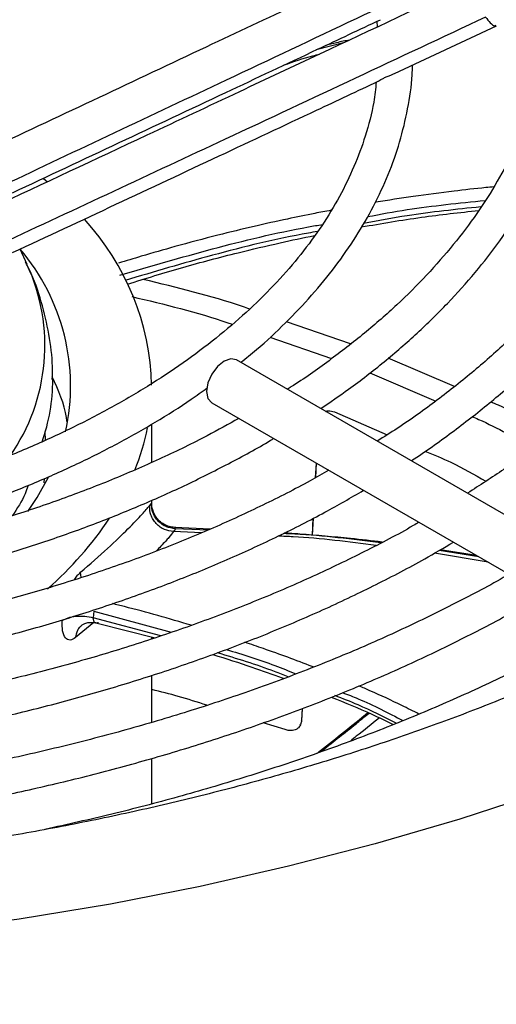
# Model space of a CAD drawing. Units: inches. Extents: x 0.3 to 33.9, y 0.2 to 21.6.
# Drawn here: x 27.6 to 28.1, y 15.9 to 17 of the extents above; entities that cross this region are included whole.
import ezdxf

# ---------------------------------------------------------------- set-up
doc = ezdxf.new("R2010")
doc.units = ezdxf.units.IN
doc.header["$MEASUREMENT"] = 0

msp = doc.modelspace()

# ---------------------------------------------------------------- linework, layer by layer
at = {"color": 7, "linetype": 'Continuous', "lineweight": 25}
for p, q in [((28.0121, 16.9524), (28.0127, 16.9465)), ((28.0309, 16.897), (28.1391, 16.9479)), ((28.0299, 16.8966), (28.0309, 16.8971)), ((27.6585, 16.7858), (27.6628, 16.7821)), ((27.641, 16.6944), (27.6335, 16.7105)), ((27.9843, 16.61), (27.9163, 16.6335)), ((27.8986, 16.6171), (27.9642, 16.5944)), ((28.2921, 16.3455), (27.8632, 16.5931)), ((28.0945, 16.5649), (28.0244, 16.5949)), ((27.6683, 16.5698), (27.6683, 16.5721)), ((28.0047, 16.5793), (28.0747, 16.5493)), ((27.837, 16.5476), (28.2659, 16.3)), ((27.9672, 16.5378), (28.0233, 16.5136)), ((27.7733, 16.4842), (27.7733, 16.5248)), ((27.6607, 16.508), (27.6602, 16.5168)), ((27.948, 16.4835), (27.9471, 16.4678)), ((27.9473, 16.4679), (27.9481, 16.4834)), ((27.659, 16.4625), (27.6596, 16.4673)), ((27.7733, 16.4399), (27.7733, 16.444)), ((27.7709, 16.4382), (27.7729, 16.4405)), ((27.9446, 16.4249), (27.9436, 16.407)), ((27.9438, 16.4069), (27.9448, 16.425)), ((27.7984, 16.4138), (27.7965, 16.4109)), ((27.8357, 16.4135), (27.7975, 16.415)), ((28.1179, 16.3855), (28.0796, 16.3914)), ((27.712, 16.3262), (27.7113, 16.3193)), ((27.712, 16.3144), (27.7153, 16.3135)), ((27.7153, 16.3135), (27.7769, 16.2979)), ((27.7733, 16.2967), (27.7733, 16.2989)), ((27.7733, 16.2083), (27.7733, 16.2582)), ((27.9329, 16.2229), (27.9322, 16.2098)), ((27.9327, 16.2107), (27.9334, 16.2231)), ((27.9148, 16.2005), (27.8916, 16.2077)), ((27.9307, 16.2046), (27.9312, 16.2055)), ((27.9322, 16.2098), (27.9327, 16.2107)), ((27.7733, 16.1218), (27.7733, 16.17))]:
    msp.add_line(p, q, dxfattribs=at)
at = {"color": 1, "linetype": 'Continuous', "lineweight": 25}
for p, q in [((27.9768, 16.9296), (27.9478, 16.9221)), ((27.8328, 16.4123), (27.7984, 16.4138)), ((27.8262, 16.4095), (27.7965, 16.4109)), ((28.1304, 16.3782), (28.0734, 16.3878)), ((28.1206, 16.3839), (28.0783, 16.3907)), ((27.6983, 16.362), (27.6977, 16.3675)), ((27.7831, 16.3001), (27.7113, 16.3193)), ((27.712, 16.3262), (27.7941, 16.3039)), ((27.7117, 16.3141), (27.6925, 16.2982))]:
    msp.add_line(p, q, dxfattribs=at)
at = {"color": 7, "linetype": 'Continuous', "lineweight": 25, "flags": 128}
for points in [[(27.8632, 16.5931), (27.8572, 16.5942), (27.8501, 16.5918), (27.843, 16.586), (27.837, 16.5779), (27.833, 16.5686), (27.8316, 16.5596)], [(27.8316, 16.5596), (27.833, 16.5522), (27.837, 16.5476), (27.837, 16.5476)], [(27.6417, 16.4322), (27.6516, 16.4468), (27.6639, 16.4686)]]:
    msp.add_lwpolyline(points, dxfattribs=at)
at = {"color": 1, "linetype": 'Continuous', "lineweight": 25, "flags": 128}
msp.add_lwpolyline([(28.6057, 16.3224), (28.5864, 16.3114), (28.5127, 16.2717), (28.4358, 16.2341), (28.356, 16.1986), (28.2733, 16.1653), (28.1881, 16.1342), (28.1004, 16.1055), (28.0105, 16.0792), (27.9186, 16.0554), (27.8248, 16.0341), (27.7294, 16.0153), (27.6325, 15.9992), (27.5345, 15.9857), (27.4355, 15.9748), (27.3357, 15.9667), (27.2354, 15.9612), (27.1347, 15.9585), (27.0339, 15.9585), (26.9332, 15.9612)], dxfattribs=at)
at = {"color": 7, "linetype": 'Continuous', "lineweight": 25}
for centre, radius, start, end in [((27.5029, 16.5592), 0.2704, 1.4529, 42.6479), ((27.4628, 16.5651), 0.2244, 347.5498, 40.4071), ((27.5238, 16.5697), 0.2499, 338.0047, 348.7459), ((27.4115, 16.6365), 0.3811, 311.263, 326.2772)]:
    msp.add_arc(centre, radius, start, end, dxfattribs=at)
at = {"color": 1, "linetype": 'Continuous', "lineweight": 25}
for centre, radius, start, end in [((27.4553, 16.6083), 0.2046, 325.063, 24.877), ((27.4663, 16.5727), 0.202, 340.6194, 359.8843)]:
    msp.add_arc(centre, radius, start, end, dxfattribs=at)
at = {"color": 7, "linetype": 'Continuous', "lineweight": 25}
for points, knots in [([(28.7473, 15.4267), (28.7466, 15.4727), (28.7451, 15.5657), (28.7329, 15.7115), (28.713, 15.8631), (28.6844, 16.0201), (28.647, 16.1817), (28.6007, 16.3468), (28.5455, 16.5144), (28.4817, 16.6831), (28.4096, 16.8516), (28.3296, 17.0186), (28.2423, 17.183), (28.1484, 17.3434), (28.0487, 17.4986), (27.944, 17.6478), (27.8353, 17.7897), (27.7236, 17.9236), (27.6097, 18.0488), (27.4945, 18.1649), (27.3789, 18.2722), (27.3009, 18.3367), (27.2623, 18.3686)], [0, 0, 0, 0, 0.046783, 0.094477, 0.143022, 0.192346, 0.242375, 0.293185, 0.344455, 0.396083, 0.447967, 0.5, 0.552032, 0.603915, 0.655543, 0.706813, 0.757625, 0.807652, 0.856976, 0.905521, 0.953216, 1, 1, 1, 1]), ([(29.5645, 16.556), (29.5636, 16.5781), (29.5617, 16.6222), (29.5572, 16.6878), (29.5516, 16.7535), (29.5446, 16.8181), (29.5361, 16.8819), (29.5264, 16.943), (29.5154, 17.002), (29.503, 17.0593), (29.489, 17.1156), (29.4733, 17.1712), (29.4556, 17.2266), (29.4354, 17.2822), (29.4125, 17.3385), (29.3862, 17.3961), (29.3559, 17.4553), (29.3207, 17.5163), (29.2817, 17.5765), (29.2393, 17.6352), (29.1942, 17.6915), (29.1452, 17.7469), (29.0926, 17.8008), (29.0368, 17.853), (28.9781, 17.9031), (28.9166, 17.9511), (28.8526, 17.997), (28.7861, 18.0408), (28.7174, 18.0825), (28.6463, 18.1222), (28.5732, 18.1597), (28.498, 18.1953), (28.4209, 18.2287), (28.342, 18.2601), (28.2614, 18.2895), (28.179, 18.3166), (28.1164, 18.3359), (28.0808, 18.3455), (28.0737, 18.3474)], [0, 0, 0, 0, 0.023805, 0.047471, 0.069693, 0.093055, 0.115247, 0.136563, 0.157328, 0.177858, 0.198465, 0.219378, 0.240901, 0.263366, 0.28712, 0.312521, 0.339932, 0.369683, 0.402012, 0.432672, 0.464552, 0.497261, 0.530456, 0.563885, 0.59738, 0.63082, 0.66417, 0.697411, 0.730538, 0.76355, 0.796453, 0.829252, 0.861953, 0.894561, 0.92708, 0.959514, 0.991864, 1, 1, 1, 1]), ([(28.1168, 17.0597), (28.0539, 17.0301), (27.9587, 16.9853), (27.7876, 16.9047), (27.6794, 16.8537), (27.6034, 16.818)], [0, 0, 0, 0, 0.367794, 0.556424, 1, 1, 1, 1]), ([(28.1283, 17.0204), (28.0363, 16.9769), (27.8652, 16.8962), (27.6942, 16.8154), (27.6152, 16.7781)], [0, 0, 0, 0, 0.538232, 1, 1, 1, 1]), ([(28.1168, 16.9954), (28.0617, 16.9695), (27.9783, 16.9303), (27.8621, 16.8757), (27.7461, 16.8212), (27.6583, 16.7801), (27.6034, 16.7544)], [0, 0, 0, 0, 0.322189, 0.487618, 0.67925, 1, 1, 1, 1]), ([(28.1276, 16.957), (28.0355, 16.9137), (27.8644, 16.8333), (27.693, 16.7534), (27.6139, 16.7165)], [0, 0, 0, 0, 0.538191, 1, 1, 1, 1]), ([(27.6257, 16.7705), (27.7011, 16.806), (27.809, 16.8567), (27.9391, 16.918), (27.9938, 16.9438), (28.016, 16.9542)], [0, 0, 0, 0, 0.579727, 0.829143, 1, 1, 1, 1]), ([(28.1949, 16.9536), (28.1944, 16.9463), (28.193, 16.9258), (28.1859, 16.892), (28.1743, 16.8539), (28.159, 16.8173), (28.1407, 16.7826), (28.119, 16.7485), (28.0939, 16.7153), (28.0656, 16.6829), (28.0341, 16.6515), (27.9995, 16.6212), (27.9618, 16.5921), (27.9342, 16.5723), (27.9185, 16.5627), (27.9172, 16.5619)], [0, 0, 0, 0, 0.051725, 0.144482, 0.238862, 0.323515, 0.407837, 0.491863, 0.575644, 0.659238, 0.742691, 0.826043, 0.909323, 0.992553, 1, 1, 1, 1]), ([(27.9527, 16.5414), (27.9626, 16.5482), (27.9862, 16.5642), (28.0204, 16.5909), (28.0555, 16.6213), (28.0877, 16.6529), (28.1171, 16.6857), (28.1434, 16.7195), (28.1666, 16.7544), (28.1866, 16.7902), (28.2033, 16.827), (28.2166, 16.8646), (28.2259, 16.903), (28.2311, 16.9328), (28.2317, 16.9498), (28.2319, 16.9536)], [0, 0, 0, 0, 0.05986, 0.141304, 0.222952, 0.304821, 0.386937, 0.469341, 0.552092, 0.635269, 0.718972, 0.803328, 0.888491, 0.974639, 1, 1, 1, 1]), ([(28.3306, 16.9546), (28.3306, 16.9537), (28.3303, 16.939), (28.3258, 16.9104), (28.3166, 16.8686), (28.3029, 16.8281), (28.2858, 16.7894), (28.2657, 16.7527), (28.2423, 16.7166), (28.2155, 16.6814), (28.1855, 16.647), (28.1522, 16.6136), (28.1159, 16.5812), (28.0765, 16.5501), (28.042, 16.5252), (28.0198, 16.5113), (28.0126, 16.5068)], [0, 0, 0, 0, 0.00537, 0.090216, 0.176459, 0.264002, 0.342425, 0.420597, 0.498541, 0.576296, 0.653904, 0.7314, 0.808814, 0.886168, 0.96348, 1, 1, 1, 1]), ([(28.0487, 16.486), (28.0488, 16.4861), (28.064, 16.4957), (28.0919, 16.5159), (28.132, 16.5468), (28.1691, 16.5791), (28.2035, 16.6126), (28.2349, 16.6472), (28.2633, 16.6829), (28.2886, 16.7196), (28.3106, 16.7574), (28.3293, 16.796), (28.3446, 16.8355), (28.3561, 16.8758), (28.3633, 16.91), (28.3651, 16.9307), (28.3657, 16.9377)], [0, 0, 0, 0, 0.000921, 0.079177, 0.157612, 0.236226, 0.315033, 0.394056, 0.473329, 0.552901, 0.632834, 0.713209, 0.794125, 0.875702, 0.95808, 1, 1, 1, 1]), ([(27.9833, 16.9326), (27.9787, 16.9318), (27.9699, 16.9301), (27.9614, 16.9277), (27.9573, 16.9266)], [0, 0, 0, 0, 0.531092, 1, 1, 1, 1]), ([(27.8677, 16.5905), (27.8734, 16.5949), (27.8903, 16.6084), (27.9156, 16.6322), (27.9436, 16.6616), (27.9686, 16.6922), (27.9906, 16.7238), (28.0094, 16.7564), (28.0249, 16.7899), (28.0371, 16.8244), (28.0454, 16.8597), (28.0498, 16.887), (28.05, 16.9025), (28.05, 16.906)], [0, 0, 0, 0, 0.049875, 0.149835, 0.250122, 0.350785, 0.4519, 0.553575, 0.655953, 0.759223, 0.86362, 0.969429, 1, 1, 1, 1]), ([(28.0135, 16.8889), (28.0138, 16.889), (28.0144, 16.8893), (28.0164, 16.8907), (28.0196, 16.8923), (28.0232, 16.894), (28.0269, 16.8953), (28.029, 16.8962), (28.0299, 16.8966)], [0, 0, 0, 0, 0.113808, 0.306416, 0.484764, 0.663166, 0.849626, 1, 1, 1, 1]), ([(28.0116, 16.8879), (28.0109, 16.8809), (28.0088, 16.8617), (28.0008, 16.8318), (27.9886, 16.7983), (27.9731, 16.7665), (27.9543, 16.7354), (27.9321, 16.705), (27.9066, 16.6755), (27.8779, 16.6469), (27.8462, 16.6193), (27.8116, 16.5929), (27.7741, 16.5678), (27.7339, 16.544), (27.6913, 16.5217), (27.6464, 16.5009), (27.5993, 16.4818), (27.5503, 16.4645), (27.4996, 16.4489), (27.4476, 16.4352), (27.3946, 16.4234), (27.3411, 16.4136), (27.2883, 16.4059), (27.2387, 16.4004), (27.1989, 16.3971), (27.1762, 16.3959), (27.1683, 16.3955)], [0, 0, 0, 0, 0.028911, 0.078576, 0.123402, 0.167989, 0.21236, 0.256556, 0.300619, 0.344585, 0.388483, 0.432336, 0.476156, 0.519948, 0.563712, 0.607444, 0.65113, 0.694748, 0.738261, 0.781607, 0.824678, 0.867265, 0.908898, 0.948257, 0.981921, 1, 1, 1, 1]), ([(27.6257, 16.7069), (27.6988, 16.7411), (27.8063, 16.7915), (27.9356, 16.8522), (27.9918, 16.8786), (28.0136, 16.8889)], [0, 0, 0, 0, 0.56543, 0.831374, 1, 1, 1, 1]), ([(28.4292, 16.7992), (28.4235, 16.7864), (28.4121, 16.7606), (28.3904, 16.7223), (28.3654, 16.6843), (28.337, 16.6472), (28.3053, 16.6109), (28.2704, 16.5757), (28.2324, 16.5414), (28.1913, 16.5084), (28.1502, 16.4783), (28.1214, 16.4599), (28.1084, 16.4515)], [0, 0, 0, 0, 0.1002412, 0.2028386, 0.305184, 0.40732, 0.5092893, 0.6111304, 0.7128757, 0.8145505, 0.9161736, 1, 1, 1, 1]), ([(28.1363, 16.7768), (28.1335, 16.7765), (28.1194, 16.7752), (28.0909, 16.7719), (28.0519, 16.7667), (28.024, 16.7626), (28.0107, 16.7603), (28.0105, 16.7602)], [0, 0, 0, 0, 0.06603, 0.333153, 0.676459, 0.996073, 1, 1, 1, 1]), ([(27.9636, 16.7519), (27.9579, 16.7508), (27.9424, 16.7479), (27.9152, 16.7422), (27.8808, 16.7346), (27.8409, 16.7249), (27.8009, 16.7143), (27.7659, 16.7042), (27.7461, 16.6982), (27.7381, 16.6957)], [0, 0, 0, 0, 0.073622, 0.199218, 0.35335, 0.52311, 0.727504, 0.889447, 1, 1, 1, 1]), ([(27.996, 16.7342), (28.0171, 16.7379), (28.0581, 16.7449), (28.1, 16.7495), (28.1204, 16.7517)], [0, 0, 0, 0, 0.515709, 1, 1, 1, 1]), ([(27.7475, 16.6735), (27.7669, 16.6795), (27.8054, 16.6915), (27.8599, 16.7058), (27.9067, 16.7168), (27.9338, 16.7227), (27.946, 16.725), (27.9461, 16.725)], [0, 0, 0, 0, 0.304196, 0.601865, 0.822466, 0.999479, 1, 1, 1, 1]), ([(27.6678, 16.5724), (27.6679, 16.5769), (27.6683, 16.5929), (27.6647, 16.6206), (27.6565, 16.655), (27.6478, 16.6807), (27.6408, 16.6941), (27.6394, 16.6967)], [0, 0, 0, 0, 0.105264, 0.373593, 0.648089, 0.931155, 1, 1, 1, 1]), ([(27.8774, 16.647), (27.8748, 16.6479), (27.8389, 16.6604), (27.8001, 16.6698), (27.764, 16.6785)], [0, 0, 0, 0, 0.070798, 1, 1, 1, 1]), ([(27.7522, 16.6603), (27.7869, 16.652), (27.8234, 16.6432), (27.8572, 16.6314), (27.8588, 16.6309)], [0, 0, 0, 0, 0.951788, 1, 1, 1, 1]), ([(27.6833, 16.5278), (27.6831, 16.5291), (27.6814, 16.5452), (27.6743, 16.5609), (27.6678, 16.5752)], [0, 0, 0, 0, 0.083463, 1, 1, 1, 1]), ([(27.167, 16.3586), (27.1701, 16.3587), (27.1877, 16.3595), (27.2202, 16.3619), (27.2653, 16.3662), (27.3123, 16.3721), (27.3608, 16.3797), (27.41, 16.3891), (27.4594, 16.4003), (27.5084, 16.4132), (27.5568, 16.428), (27.6041, 16.4444), (27.65, 16.4626), (27.6943, 16.4824), (27.7369, 16.5038), (27.7773, 16.5267), (27.8091, 16.5466), (27.8264, 16.5592), (27.832, 16.5633)], [0, 0, 0, 0, 0.0120371, 0.0685943, 0.1271589, 0.1898363, 0.2550926, 0.3223085, 0.3909909, 0.4607908, 0.5314527, 0.6027867, 0.6746507, 0.7469382, 0.8195699, 0.8924887, 0.9656556, 1, 1, 1, 1]), ([(27.958, 16.5384), (27.9589, 16.5387), (27.9616, 16.5396), (27.965, 16.5385), (27.9672, 16.5378)], [0, 0, 0, 0, 0.349911, 1, 1, 1, 1]), ([(28.1987, 16.5148), (28.1803, 16.5254), (28.1594, 16.5373), (28.1358, 16.5472), (28.1331, 16.5484)], [0, 0, 0, 0, 0.882987, 1, 1, 1, 1]), ([(27.8657, 16.531), (27.8547, 16.5248), (27.8286, 16.5101), (27.7845, 16.4888), (27.7342, 16.4667), (27.6817, 16.4464), (27.6275, 16.4278), (27.5715, 16.4111), (27.5142, 16.3962), (27.4559, 16.3833), (27.3969, 16.3724), (27.3381, 16.3636), (27.2801, 16.3567), (27.2284, 16.3523), (27.1908, 16.3498), (27.1721, 16.3491), (27.167, 16.3489)], [0, 0, 0, 0, 0.0592884, 0.1401629, 0.2209842, 0.3017307, 0.3823683, 0.4628431, 0.543069, 0.6229008, 0.7020719, 0.7800319, 0.8554255, 0.9283424, 0.9801252, 1, 1, 1, 1]), ([(28.1132, 16.5328), (28.1155, 16.5319), (28.1389, 16.5219), (28.1596, 16.5101), (28.1783, 16.4994)], [0, 0, 0, 0, 0.0973609, 1, 1, 1, 1]), ([(27.167, 16.3121), (27.1729, 16.3123), (27.1947, 16.3132), (27.2328, 16.3157), (27.2822, 16.3201), (27.3336, 16.326), (27.3869, 16.3336), (27.4411, 16.343), (27.4957, 16.3543), (27.5502, 16.3674), (27.6041, 16.3822), (27.6571, 16.3989), (27.709, 16.4173), (27.7594, 16.4375), (27.8082, 16.4592), (27.8549, 16.4827), (27.8864, 16.4996), (27.9016, 16.509), (27.9026, 16.5097)], [0, 0, 0, 0, 0.02156, 0.079134, 0.138762, 0.202595, 0.269077, 0.337584, 0.407613, 0.47881, 0.550916, 0.623734, 0.697119, 0.770956, 0.845161, 0.919669, 0.994432, 1, 1, 1, 1]), ([(28.0633, 16.4962), (28.0726, 16.4924), (28.0954, 16.483), (28.1158, 16.4712), (28.1279, 16.4642)], [0, 0, 0, 0, 0.408947, 1, 1, 1, 1]), ([(27.9612, 16.4759), (27.9546, 16.4721), (27.9323, 16.4592), (27.8916, 16.4387), (27.8393, 16.4145), (27.7847, 16.392), (27.7281, 16.3713), (27.6698, 16.3524), (27.6099, 16.3353), (27.5487, 16.3201), (27.4864, 16.3069), (27.4236, 16.2957), (27.361, 16.2866), (27.3002, 16.2796), (27.2451, 16.2749), (27.2012, 16.272), (27.1765, 16.2711), (27.167, 16.2707)], [0, 0, 0, 0, 0.031551, 0.107108, 0.182628, 0.258099, 0.333499, 0.408798, 0.483948, 0.558875, 0.633452, 0.70745, 0.780407, 0.851207, 0.9163, 0.967916, 1, 1, 1, 1]), ([(27.167, 16.2339), (27.1749, 16.2342), (27.1995, 16.2352), (27.2415, 16.2377), (27.2938, 16.2421), (27.3483, 16.248), (27.4049, 16.2557), (27.4626, 16.2651), (27.5207, 16.2764), (27.5788, 16.2895), (27.6366, 16.3045), (27.6935, 16.3213), (27.7494, 16.3399), (27.804, 16.3602), (27.857, 16.3822), (27.9083, 16.4059), (27.9556, 16.4299), (27.9846, 16.4467), (27.9981, 16.4546)], [0, 0, 0, 0, 0.025437, 0.079422, 0.135338, 0.195205, 0.257569, 0.321846, 0.387567, 0.4544, 0.522101, 0.590487, 0.659419, 0.728789, 0.798516, 0.868535, 0.938799, 1, 1, 1, 1]), ([(27.6417, 16.4591), (27.6409, 16.4563), (27.6375, 16.4455), (27.6304, 16.4352), (27.6252, 16.4275)], [0, 0, 0, 0, 0.25367, 1, 1, 1, 1]), ([(27.6977, 16.3675), (27.7077, 16.3763), (27.7279, 16.3939), (27.7491, 16.4144), (27.7642, 16.4303), (27.7687, 16.4356), (27.7709, 16.4382)], [0, 0, 0, 0, 0.249076, 0.498948, 0.749257, 1, 1, 1, 1]), ([(27.7965, 16.4109), (27.7932, 16.4113), (27.7881, 16.412), (27.782, 16.4155), (27.7779, 16.4191), (27.7746, 16.4235), (27.7715, 16.4297), (27.7712, 16.4349), (27.7709, 16.4382)], [0, 0, 0, 0, 0.2392115, 0.368204, 0.5000002, 0.6317981, 0.7607893, 1, 1, 1, 1]), ([(27.7984, 16.4138), (27.7952, 16.4143), (27.7902, 16.4149), (27.7842, 16.4183), (27.78, 16.4217), (27.7768, 16.426), (27.7736, 16.4322), (27.7732, 16.4372), (27.7729, 16.4405)], [0, 0, 0, 0, 0.238606, 0.367199, 0.498681, 0.630355, 0.759501, 1, 1, 1, 1]), ([(27.7988, 16.415), (27.7969, 16.4152), (27.793, 16.4155), (27.7875, 16.4176), (27.7826, 16.4208), (27.7776, 16.4259), (27.7738, 16.4333), (27.7734, 16.4391), (27.7733, 16.4418)], [0, 0, 0, 0, 0.138441, 0.278742, 0.41746, 0.55134, 0.794354, 1, 1, 1, 1]), ([(28.0569, 16.4206), (28.0549, 16.4195), (28.0365, 16.4085), (27.9992, 16.3893), (27.9451, 16.3631), (27.8885, 16.3387), (27.8298, 16.3159), (27.7693, 16.2949), (27.7071, 16.2757), (27.6433, 16.2585), (27.5783, 16.2431), (27.5124, 16.2297), (27.446, 16.2184), (27.3797, 16.2091), (27.3154, 16.2019), (27.2568, 16.1971), (27.2078, 16.1941), (27.1792, 16.193), (27.167, 16.1925)], [0, 0, 0, 0, 0.008712, 0.079874, 0.151008, 0.222107, 0.293157, 0.364141, 0.435028, 0.505776, 0.576315, 0.646532, 0.716221, 0.784966, 0.851781, 0.913592, 0.963109, 1, 1, 1, 1]), ([(28.018, 16.3996), (28.0068, 16.4009), (27.9777, 16.4042), (27.943, 16.4074), (27.9194, 16.4088), (27.9139, 16.4092)], [0, 0, 0, 0, 0.323534, 0.84234, 1, 1, 1, 1]), ([(27.167, 16.1557), (27.1767, 16.1561), (27.2041, 16.1571), (27.2497, 16.1598), (27.3048, 16.1641), (27.3623, 16.17), (27.422, 16.1777), (27.4829, 16.1872), (27.5444, 16.1985), (27.606, 16.2117), (27.6673, 16.2267), (27.728, 16.2436), (27.7877, 16.2623), (27.8461, 16.2828), (27.9031, 16.305), (27.9585, 16.3289), (28.0119, 16.3545), (28.0571, 16.378), (28.0834, 16.3936), (28.0935, 16.3995)], [0, 0, 0, 0, 0.028235, 0.079227, 0.132047, 0.188604, 0.247531, 0.308275, 0.370395, 0.43358, 0.497597, 0.562274, 0.627478, 0.693109, 0.759086, 0.825348, 0.891847, 0.958548, 1, 1, 1, 1]), ([(28.1525, 16.3655), (28.1516, 16.3649), (28.1334, 16.3541), (28.0957, 16.3345), (28.0393, 16.3067), (27.9804, 16.2807), (27.9194, 16.2564), (27.8564, 16.2339), (27.7917, 16.2131), (27.7254, 16.1943), (27.6577, 16.1773), (27.5889, 16.1623), (27.5193, 16.1493), (27.4493, 16.1383), (27.3799, 16.1295), (27.3119, 16.1226), (27.2515, 16.1182), (27.2035, 16.1156), (27.1774, 16.1148), (27.167, 16.1145)], [0, 0, 0, 0, 0.003725, 0.071172, 0.138596, 0.205992, 0.273352, 0.34066, 0.407898, 0.475036, 0.542028, 0.608802, 0.67524, 0.741118, 0.805975, 0.868665, 0.928905, 0.971634, 1, 1, 1, 1]), ([(27.167, 16.0776), (27.1674, 16.0776), (27.179, 16.0778), (27.209, 16.0793), (27.2576, 16.0817), (27.3153, 16.0862), (27.3756, 16.0921), (27.4382, 16.0998), (27.5022, 16.1093), (27.5669, 16.1206), (27.6318, 16.1338), (27.6965, 16.1489), (27.7607, 16.1659), (27.824, 16.1847), (27.8861, 16.2053), (27.9469, 16.2277), (28.0061, 16.2518), (28.0636, 16.2775), (28.1189, 16.305), (28.1608, 16.3273), (28.1834, 16.3409), (28.189, 16.3444)], [0, 0, 0, 0, 0.0011312, 0.0302891, 0.0787363, 0.1289222, 0.182664, 0.2386642, 0.2963999, 0.3554535, 0.4155282, 0.4764047, 0.5379184, 0.5999435, 0.6623827, 0.7251599, 0.7882157, 0.851503, 0.9149855, 0.9786353, 1, 1, 1, 1]), ([(27.8153, 16.3113), (27.8035, 16.3148), (27.7801, 16.3217), (27.7521, 16.3292), (27.7359, 16.3332), (27.7316, 16.3343)], [0, 0, 0, 0, 0.428682, 0.850735, 1, 1, 1, 1]), ([(28.3345, 16.3217), (28.3321, 16.3204), (28.313, 16.3098), (28.2746, 16.2905), (28.2191, 16.2643), (28.1607, 16.2391), (28.0998, 16.215), (28.0366, 16.1922), (27.9713, 16.1708), (27.9038, 16.1507), (27.8346, 16.1322), (27.7637, 16.1153), (27.6914, 16.1), (27.6179, 16.0865), (27.5436, 16.0748), (27.4691, 16.0649), (27.3951, 16.0568), (27.3231, 16.0507), (27.2594, 16.0467), (27.203, 16.0443), (27.1469, 16.0426), (27.1071, 16.0424), (27.0843, 16.0422)], [0, 0, 0, 0, 0.007738, 0.062249, 0.116922, 0.171757, 0.226748, 0.281885, 0.337153, 0.392529, 0.447985, 0.503486, 0.558981, 0.614396, 0.669616, 0.724437, 0.778446, 0.830624, 0.8801, 0.915171, 0.951301, 1, 1, 1, 1]), ([(27.6784, 16.3162), (27.6803, 16.3173), (27.684, 16.3195), (27.6926, 16.3211), (27.7022, 16.3212), (27.7083, 16.32), (27.7113, 16.3193)], [0, 0, 0, 0, 0.25, 0.5, 0.75, 1, 1, 1, 1]), ([(27.7113, 16.3193), (27.7113, 16.3189), (27.7111, 16.3179), (27.7113, 16.3166), (27.7118, 16.3154), (27.7128, 16.3143), (27.7143, 16.3137), (27.7158, 16.3139), (27.7166, 16.3143), (27.7169, 16.3144)], [0, 0, 0, 0, 0.118082, 0.242223, 0.360112, 0.491083, 0.744636, 0.914546, 1, 1, 1, 1]), ([(28.248, 16.3103), (28.2464, 16.3094), (28.2268, 16.2978), (28.1868, 16.2768), (28.128, 16.2478), (28.0666, 16.2205), (28.0032, 16.1949), (27.9377, 16.1711), (27.8705, 16.149), (27.8015, 16.1288), (27.7315, 16.1104), (27.6837, 16.0998), (27.66, 16.0946)], [0, 0, 0, 0, 0.0098731, 0.1202905, 0.2306756, 0.3410211, 0.4513149, 0.5615391, 0.6716676, 0.7816627, 0.8914687, 1, 1, 1, 1]), ([(27.6925, 16.2982), (27.6905, 16.297), (27.6864, 16.2945), (27.6814, 16.2974), (27.6782, 16.3046), (27.6783, 16.3123), (27.6784, 16.3162)], [0, 0, 0, 0, 0.241945, 0.491745, 0.745268, 1, 1, 1, 1]), ([(27.6989, 16.3112), (27.6997, 16.3118), (27.7013, 16.3129), (27.7063, 16.3147), (27.7106, 16.3143), (27.7135, 16.3141)], [0, 0, 0, 0, 0.270692, 0.52894, 1, 1, 1, 1]), ([(27.9447, 16.267), (27.9443, 16.2671), (27.9355, 16.2707), (27.9179, 16.2772), (27.8941, 16.2859), (27.8787, 16.291), (27.8721, 16.2933)], [0, 0, 0, 0, 0.016399, 0.378529, 0.731292, 1, 1, 1, 1]), ([(27.838, 16.2803), (27.8381, 16.2803), (27.8523, 16.2761), (27.8768, 16.2677), (27.9019, 16.2592), (27.913, 16.255), (27.9136, 16.2548)], [0, 0, 0, 0, 0.00424, 0.543258, 0.975746, 1, 1, 1, 1]), ([(28.0569, 16.217), (28.0509, 16.2201), (28.0339, 16.2286), (28.0127, 16.2385), (27.9971, 16.2452), (27.9932, 16.2469)], [0, 0, 0, 0, 0.2935036, 0.8213924, 1, 1, 1, 1]), ([(27.8317, 16.2264), (27.8217, 16.2296), (27.8028, 16.2358), (27.7827, 16.2407), (27.7733, 16.243)], [0, 0, 0, 0, 0.526929, 1, 1, 1, 1]), ([(27.9639, 16.235), (27.9785, 16.2291), (28.0012, 16.22), (28.022, 16.2097), (28.0295, 16.206)], [0, 0, 0, 0, 0.6421829, 1, 1, 1, 1]), ([(27.949, 16.1756), (27.9501, 16.1765), (27.9685, 16.1909), (27.9862, 16.2052), (28.0028, 16.2186)], [0, 0, 0, 0, 0.060178, 1, 1, 1, 1]), ([(27.9525, 16.1769), (27.9584, 16.1816), (27.9703, 16.1909), (27.9856, 16.2032), (27.9968, 16.2122), (28.0022, 16.2166), (28.0041, 16.2181)], [0, 0, 0, 0, 0.341273, 0.681043, 0.892055, 1, 1, 1, 1]), ([(27.9322, 16.2098), (27.9318, 16.2079), (27.9313, 16.2051), (27.9291, 16.2023), (27.9261, 16.2002), (27.923, 16.1994), (27.9203, 16.1994), (27.9182, 16.1995), (27.9163, 16.2001), (27.9148, 16.2005)], [0, 0, 0, 0, 0.2390494, 0.3670286, 0.5005189, 0.7497728, 0.7782015, 0.8294489, 1, 1, 1, 1]), ([(27.931, 16.2056), (27.9315, 16.2065), (27.9324, 16.208), (27.9326, 16.2099), (27.9327, 16.2107)], [0, 0, 0, 0, 0.6092389, 1, 1, 1, 1])]:
    msp.add_open_spline(points, degree=3, knots=knots, dxfattribs=at)
at = {"color": 1, "linetype": 'Continuous', "lineweight": 25}
for points, knots in [([(28.1276, 16.957), (28.1293, 16.9548), (28.1327, 16.9503), (28.1368, 16.9473), (28.1383, 16.948), (28.1389, 16.9483)], [0, 0, 0, 0, 0.3752309, 0.7503587, 1, 1, 1, 1]), ([(27.914, 16.9062), (27.9238, 16.9097), (27.9358, 16.914), (27.949, 16.9171), (27.9514, 16.9176)], [0, 0, 0, 0, 0.8202299, 1, 1, 1, 1]), ([(28.0023, 16.7452), (28.0163, 16.7478), (28.0572, 16.7553), (28.0994, 16.7596), (28.1272, 16.7624)], [0, 0, 0, 0, 0.3423, 1, 1, 1, 1]), ([(28.1227, 16.7555), (28.0964, 16.7528), (28.0543, 16.7484), (28.0135, 16.7408), (27.9981, 16.738)], [0, 0, 0, 0, 0.62354, 1, 1, 1, 1]), ([(27.7395, 16.6829), (27.772, 16.6924), (27.8371, 16.7115), (27.9095, 16.7291), (27.9495, 16.736), (27.9545, 16.7369)], [0, 0, 0, 0, 0.466801, 0.933461, 1, 1, 1, 1]), ([(27.9492, 16.7294), (27.946, 16.7288), (27.9078, 16.7222), (27.839, 16.7052), (27.7757, 16.6865), (27.745, 16.6774)], [0, 0, 0, 0, 0.04519, 0.535642, 1, 1, 1, 1]), ([(27.7965, 16.4109), (27.795, 16.4089), (27.792, 16.405), (27.7855, 16.3977), (27.7797, 16.3918), (27.778, 16.39)], [0, 0, 0, 0, 0.404419, 0.818722, 1, 1, 1, 1]), ([(28.0114, 16.3961), (27.9822, 16.3998), (27.9477, 16.4043), (27.9128, 16.4057), (27.9075, 16.4059)], [0, 0, 0, 0, 0.847715, 1, 1, 1, 1]), ([(28.0165, 16.3988), (27.9862, 16.4026), (27.9516, 16.407), (27.917, 16.4085), (27.9129, 16.4086)], [0, 0, 0, 0, 0.87982, 1, 1, 1, 1]), ([(28.7442, 15.4431), (28.7316, 15.4362), (28.6748, 15.4052), (28.5638, 15.3554), (28.4104, 15.294), (28.2453, 15.2388), (28.0799, 15.1928), (27.9167, 15.1557), (27.758, 15.1264), (27.5948, 15.1032), (27.428, 15.0864), (27.2588, 15.0761), (27.0885, 15.0725), (26.9181, 15.0758), (26.7488, 15.0857), (26.582, 15.1022), (26.4186, 15.1251), (26.2597, 15.1541), (26.0963, 15.1909), (25.9306, 15.2365), (25.7654, 15.2915), (25.6111, 15.3523), (25.4683, 15.418), (25.3364, 15.4884), (25.2136, 15.5641), (25.0988, 15.646), (24.9924, 15.7347), (24.8961, 15.8297), (24.816, 15.9251), (24.7511, 16.0191), (24.6998, 16.1107), (24.6593, 16.2048), (24.6296, 16.2982), (24.6194, 16.3604), (24.6146, 16.3901)], [0, 0, 0, 0, 0.009402, 0.042503, 0.076371, 0.110948, 0.146172, 0.176132, 0.206337, 0.23677, 0.267523, 0.298369, 0.329287, 0.360205, 0.39105, 0.421805, 0.452236, 0.482441, 0.512403, 0.547626, 0.582203, 0.61607, 0.649172, 0.681458, 0.713743, 0.746844, 0.780712, 0.815289, 0.850512, 0.880472, 0.910677, 0.941109, 0.971863, 1, 1, 1, 1]), ([(27.6913, 16.3597), (27.6914, 16.3599), (27.6924, 16.3618), (27.6946, 16.3645), (27.6966, 16.3665), (27.6977, 16.3675)], [0, 0, 0, 0, 0.033823, 0.516855, 1, 1, 1, 1]), ([(27.6925, 16.2982), (27.6931, 16.3009), (27.6939, 16.3052), (27.6967, 16.3093), (27.6985, 16.3107), (27.6992, 16.3113)], [0, 0, 0, 0, 0.531495, 0.816905, 1, 1, 1, 1]), ([(27.9181, 16.2564), (27.9133, 16.2583), (27.8896, 16.268), (27.8637, 16.2758), (27.843, 16.282)], [0, 0, 0, 0, 0.200502, 1, 1, 1, 1]), ([(27.8524, 16.2856), (27.8699, 16.2802), (27.8955, 16.2724), (27.9189, 16.2627), (27.9264, 16.2596)], [0, 0, 0, 0, 0.6838397, 1, 1, 1, 1]), ([(28.0326, 16.2072), (28.0195, 16.214), (27.999, 16.2245), (27.976, 16.2334), (27.9678, 16.2366)], [0, 0, 0, 0, 0.639875, 1, 1, 1, 1]), ([(27.9758, 16.2398), (27.9814, 16.2377), (28.0042, 16.2288), (28.0245, 16.2182), (28.0398, 16.2101)], [0, 0, 0, 0, 0.243771, 1, 1, 1, 1]), ([(28.0149, 16.213), (28.0068, 16.2065), (27.9967, 16.1983), (27.9863, 16.1901), (27.9843, 16.1884)], [0, 0, 0, 0, 0.7996, 1, 1, 1, 1])]:
    msp.add_open_spline(points, degree=3, knots=knots, dxfattribs=at)

doc.saveas('drawing.dxf')
